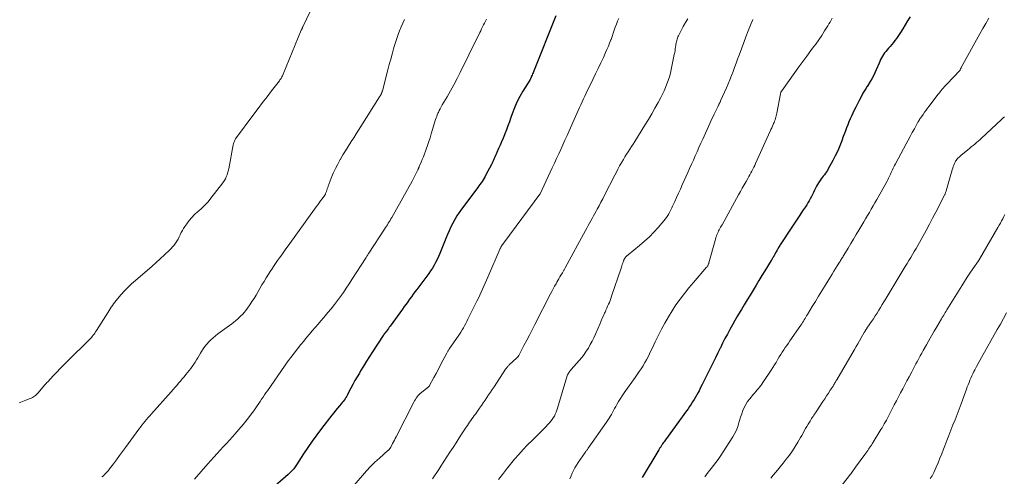
# Model space of a CAD drawing. Units: feet. Extents: x 1935000 to 1940008, y 524996 to 530001.
# Drawn here: x 1935664 to 1935931, y 526886 to 527010 of the extents above; entities that cross this region are included whole.
import ezdxf

# ---------------------------------------------------------------- set-up
doc = ezdxf.new("R2010")
doc.units = ezdxf.units.FT
doc.header["$LTSCALE"] = 100
doc.header["$MEASUREMENT"] = 0
doc.layers.add('CONTOUR INDEX', color=32, linetype='Continuous', lineweight=25)
doc.layers.add('CONTOUR INTERMEDIATE', color=40, linetype='Continuous', lineweight=15)

msp = doc.modelspace()

# ---------------------------------------------------------------- linework, layer by layer
at = {"layer": 'CONTOUR INDEX', "flags": 128}
for points, elevation in [([(1935809.5, 527010.82), (1935803.38, 526995.6), (1935803.25, 526995.29), (1935803.12, 526994.97), (1935803, 526994.66), (1935802.87, 526994.34), (1935802.67, 526993.86), (1935802.64, 526993.79), (1935802.61, 526993.72), (1935802.57, 526993.65), (1935802.53, 526993.58), (1935802.49, 526993.51), (1935802.45, 526993.44), (1935802.41, 526993.37), (1935802.37, 526993.3), (1935800.52, 526990.33), (1935799.66, 526988.84), (1935798.87, 526987.32), (1935798.19, 526985.75), (1935797.58, 526984.15), (1935797.22, 526983.1), (1935796.83, 526982), (1935796.43, 526980.9), (1935796.01, 526979.81), (1935795.59, 526978.72), (1935795.49, 526978.46), (1935795.1, 526977.51), (1935794.7, 526976.56), (1935794.29, 526975.61), (1935793.87, 526974.67), (1935793.39, 526973.61), (1935793.21, 526973.2), (1935793.03, 526972.79), (1935792.85, 526972.38), (1935792.68, 526971.96), (1935792.5, 526971.55), (1935792.32, 526971.14), (1935792.13, 526970.74), (1935791.93, 526970.34), (1935790.46, 526967.5), (1935790.21, 526967.06), (1935789.96, 526966.62), (1935789.69, 526966.19), (1935789.41, 526965.76), (1935789.12, 526965.34), (1935788.82, 526964.93), (1935788.52, 526964.52), (1935788.22, 526964.11), (1935783.85, 526958.21), (1935783.2, 526957.28), (1935782.57, 526956.34), (1935781.99, 526955.36), (1935781.44, 526954.36), (1935780.93, 526953.35), (1935780.44, 526952.32), (1935779.98, 526951.28), (1935779.54, 526950.23), (1935777.91, 526946.13), (1935777.56, 526945.31), (1935777.19, 526944.5), (1935776.78, 526943.71), (1935776.35, 526942.93), (1935775.89, 526942.17), (1935775.41, 526941.42), (1935774.9, 526940.69), (1935774.38, 526939.97), (1935771.66, 526936.38), (1935771.17, 526935.72), (1935770.67, 526935.05), (1935770.19, 526934.38), (1935769.7, 526933.7), (1935769.22, 526933.03), (1935768.74, 526932.36), (1935768.26, 526931.68), (1935767.77, 526931.01), (1935764.43, 526926.41), (1935764.18, 526926.07), (1935763.93, 526925.72), (1935763.67, 526925.38), (1935763.41, 526925.04), (1935763.01, 526924.51), (1935762.95, 526924.43), (1935762.9, 526924.35), (1935762.84, 526924.27), (1935762.78, 526924.19), (1935762.72, 526924.11), (1935762.67, 526924.03), (1935762.61, 526923.95), (1935762.56, 526923.87), (1935759.65, 526919.41), (1935758.82, 526918.12), (1935758, 526916.83), (1935757.19, 526915.52), (1935756.4, 526914.21), (1935756.05, 526913.62), (1935755.45, 526912.59), (1935754.86, 526911.56), (1935754.28, 526910.51), (1935753.73, 526909.46), (1935753.02, 526908.1), (1935752.82, 526907.72), (1935752.61, 526907.35), (1935752.39, 526906.98), (1935752.16, 526906.62), (1935751.92, 526906.26), (1935751.68, 526905.92), (1935751.41, 526905.58), (1935751.14, 526905.26), (1935750.63, 526904.68), (1935750.11, 526904.07), (1935749.59, 526903.45), (1935749.08, 526902.83), (1935748.58, 526902.19), (1935745.72, 526898.5), (1935744.46, 526896.83), (1935743.23, 526895.13), (1935742.05, 526893.39), (1935740.9, 526891.64), (1935739, 526888.65), (1935738.82, 526888.37), (1935738.63, 526888.1), (1935738.44, 526887.84), (1935738.24, 526887.57), (1935738.14, 526887.45), (1935737.98, 526887.26), (1935737.82, 526887.07), (1935737.65, 526886.89), (1935737.47, 526886.72), (1935737.29, 526886.55), (1935737.11, 526886.39), (1935736.92, 526886.22), (1935736.74, 526886.06), (1935728.28, 526878.66)], 1000), ([(1935905.72, 527010.51), (1935905.05, 527009.44), (1935904.39, 527008.37), (1935903.74, 527007.29), (1935903.14, 527006.3), (1935902.78, 527005.72), (1935902.41, 527005.16), (1935902.02, 527004.61), (1935901.62, 527004.07), (1935901.2, 527003.53), (1935900.77, 527003.01), (1935900.34, 527002.49), (1935899.89, 527001.98), (1935899.48, 527001.52), (1935899.14, 527001.11), (1935898.82, 527000.69), (1935898.52, 527000.26), (1935898.24, 526999.81), (1935897.99, 526999.35), (1935897.74, 526998.88), (1935897.51, 526998.41), (1935897.3, 526997.92), (1935896.53, 526996.14), (1935896.16, 526995.31), (1935895.76, 526994.49), (1935895.33, 526993.69), (1935894.88, 526992.9), (1935894.26, 526991.88), (1935894.1, 526991.61), (1935893.93, 526991.35), (1935893.76, 526991.08), (1935893.59, 526990.82), (1935893.42, 526990.56), (1935893.25, 526990.29), (1935893.09, 526990.02), (1935892.94, 526989.75), (1935892.31, 526988.58), (1935891.86, 526987.72), (1935891.41, 526986.85), (1935890.98, 526985.98), (1935890.56, 526985.1), (1935890.18, 526984.3), (1935889.82, 526983.52), (1935889.47, 526982.74), (1935889.13, 526981.94), (1935888.81, 526981.15), (1935888.5, 526980.34), (1935888.19, 526979.54), (1935887.89, 526978.74), (1935887.59, 526977.93), (1935887.17, 526976.77), (1935886.64, 526975.39), (1935886.06, 526974.04), (1935885.42, 526972.71), (1935884.74, 526971.4), (1935883.51, 526969.16), (1935883.26, 526968.75), (1935883.01, 526968.34), (1935882.73, 526967.95), (1935882.44, 526967.56), (1935882.15, 526967.18), (1935881.86, 526966.8), (1935881.58, 526966.41), (1935881.3, 526966.02), (1935881.2, 526965.87), (1935880.89, 526965.4), (1935880.59, 526964.91), (1935880.32, 526964.42), (1935880.06, 526963.91), (1935879.78, 526963.33), (1935879.5, 526962.75), (1935879.22, 526962.18), (1935878.92, 526961.61), (1935878.62, 526961.05), (1935878.31, 526960.49), (1935877.99, 526959.94), (1935877.65, 526959.39), (1935877.3, 526958.86), (1935876.53, 526957.7), (1935875.79, 526956.6), (1935875.05, 526955.49), (1935874.31, 526954.37), (1935873.58, 526953.26), (1935870.44, 526948.49), (1935870.3, 526948.27), (1935870.16, 526948.04), (1935870.02, 526947.81), (1935869.89, 526947.57), (1935869.76, 526947.34), (1935869.63, 526947.1), (1935869.5, 526946.87), (1935869.38, 526946.63), (1935869.02, 526945.96), (1935868.9, 526945.74), (1935868.78, 526945.52), (1935868.65, 526945.3), (1935868.52, 526945.08), (1935868.39, 526944.87), (1935868.26, 526944.65), (1935868.13, 526944.44), (1935867.99, 526944.22), (1935866.28, 526941.44), (1935865.47, 526940.12), (1935864.67, 526938.8), (1935863.87, 526937.48), (1935863.07, 526936.16), (1935862.27, 526934.83), (1935861.48, 526933.51), (1935860.68, 526932.19), (1935859.88, 526930.86), (1935859.57, 526930.35)], 980), ([(1935859.57, 526930.35), (1935858.84, 526929.15), (1935858.13, 526927.93), (1935857.44, 526926.71), (1935856.75, 526925.48), (1935856.09, 526924.24), (1935855.43, 526923), (1935854.8, 526921.74), (1935854.18, 526920.48), (1935854.14, 526920.4), (1935853.51, 526919.1), (1935852.87, 526917.8), (1935852.23, 526916.5), (1935851.59, 526915.2), (1935850.16, 526912.29), (1935849.72, 526911.41), (1935849.27, 526910.53), (1935848.82, 526909.66), (1935848.37, 526908.78), (1935848.14, 526908.36), (1935847.79, 526907.71), (1935847.42, 526907.06), (1935847.04, 526906.42), (1935846.64, 526905.78), (1935846.24, 526905.16), (1935845.82, 526904.54), (1935845.39, 526903.92), (1935844.96, 526903.32), (1935839.28, 526895.49), (1935839.08, 526895.2), (1935838.87, 526894.91), (1935838.67, 526894.61), (1935838.47, 526894.32), (1935838.28, 526894.04), (1935838.18, 526893.88), (1935838.07, 526893.72), (1935837.97, 526893.56), (1935837.86, 526893.4), (1935837.76, 526893.24), (1935837.66, 526893.08), (1935837.56, 526892.91), (1935837.46, 526892.75), (1935832.96, 526885.21)], 980)]:
    msp.add_lwpolyline(points, dxfattribs=dict(at, elevation=elevation))
at = {"layer": 'CONTOUR INTERMEDIATE', "flags": 128}
for points, elevation in [([(1935742.64, 527011.95), (1935740.69, 527007.78), (1935740.63, 527007.67), (1935740.58, 527007.56), (1935740.53, 527007.45), (1935740.48, 527007.33), (1935740.43, 527007.22), (1935740.38, 527007.11), (1935740.33, 527006.99), (1935740.28, 527006.88), (1935735.34, 526994.89), (1935735.23, 526994.66), (1935735.13, 526994.43), (1935735.01, 526994.2), (1935734.89, 526993.98), (1935734.76, 526993.76), (1935734.62, 526993.55), (1935734.47, 526993.34), (1935734.32, 526993.14), (1935732.19, 526990.38), (1935730.98, 526988.8), (1935729.77, 526987.21), (1935728.57, 526985.61), (1935727.38, 526984.01), (1935722.43, 526977.31), (1935722.31, 526977.13), (1935722.19, 526976.94), (1935722.1, 526976.74), (1935722.01, 526976.53), (1935721.94, 526976.32), (1935721.87, 526976.1), (1935721.82, 526975.89), (1935721.77, 526975.67), (1935720.54, 526969.19), (1935720.5, 526968.98), (1935720.45, 526968.77), (1935720.4, 526968.56), (1935720.34, 526968.35), (1935720.1, 526967.58), (1935719.89, 526967), (1935719.64, 526966.44), (1935719.33, 526965.91), (1935718.98, 526965.4), (1935715.72, 526961.19), (1935714.93, 526960.23), (1935714.1, 526959.32), (1935713.22, 526958.46), (1935712.29, 526957.64), (1935712.07, 526957.47), (1935711.25, 526956.73), (1935710.48, 526955.96), (1935709.78, 526955.12), (1935709.12, 526954.24), (1935708.61, 526953.49), (1935708.26, 526952.94), (1935707.94, 526952.39), (1935707.64, 526951.81), (1935707.37, 526951.22), (1935707.09, 526950.63), (1935706.79, 526950.06), (1935706.46, 526949.5), (1935706.1, 526948.96), (1935705.71, 526948.44), (1935705.3, 526947.94), (1935704.87, 526947.47), (1935704.41, 526947.01), (1935703.09, 526945.77), (1935701.96, 526944.72), (1935700.81, 526943.67), (1935699.65, 526942.64), (1935698.48, 526941.62), (1935695.17, 526938.78), (1935694.16, 526937.88), (1935693.18, 526936.95), (1935692.25, 526935.98), (1935691.34, 526934.98), (1935690.29, 526933.77), (1935689.94, 526933.35), (1935689.59, 526932.92), (1935689.27, 526932.47), (1935688.95, 526932.02), (1935688.64, 526931.56), (1935688.34, 526931.1), (1935688.04, 526930.64), (1935687.74, 526930.17), (1935684.59, 526925.15), (1935684.38, 526924.83), (1935684.16, 526924.51), (1935683.94, 526924.2), (1935683.7, 526923.89), (1935683.46, 526923.59), (1935683.21, 526923.29), (1935682.95, 526923.01), (1935682.68, 526922.73), (1935676.73, 526916.83), (1935675.74, 526915.84), (1935674.76, 526914.85), (1935673.79, 526913.84), (1935672.83, 526912.83), (1935671.36, 526911.27), (1935671.14, 526911.03), (1935670.92, 526910.78), (1935670.7, 526910.53), (1935670.48, 526910.28), (1935668.79, 526908.28), (1935668.55, 526908.02), (1935668.31, 526907.78), (1935668.05, 526907.55), (1935667.77, 526907.34), (1935667.48, 526907.15), (1935667.18, 526906.98), (1935666.87, 526906.83), (1935666.55, 526906.69), (1935665.38, 526906.25), (1935664.47, 526905.89), (1935663.58, 526905.49)], 1012), ([(1935768.33, 527009.81), (1935767.84, 527008.81), (1935767.39, 527007.78), (1935766.97, 527006.74), (1935766.58, 527005.68), (1935766.21, 527004.62), (1935765.87, 527003.55), (1935765.55, 527002.48), (1935765.37, 527001.81), (1935764.97, 527000.4), (1935764.58, 526998.98), (1935764.2, 526997.56), (1935763.82, 526996.14), (1935762.32, 526990.43), (1935762.28, 526990.28), (1935762.24, 526990.13), (1935762.19, 526989.99), (1935762.13, 526989.84), (1935762.08, 526989.7), (1935762.01, 526989.56), (1935761.94, 526989.43), (1935761.87, 526989.29), (1935761.78, 526989.14), (1935761.7, 526989), (1935761.61, 526988.87), (1935761.53, 526988.73), (1935756.47, 526980.72), (1935755.82, 526979.69), (1935755.17, 526978.66), (1935754.51, 526977.63), (1935753.85, 526976.6), (1935753.72, 526976.39), (1935753, 526975.25), (1935752.29, 526974.11), (1935751.59, 526972.96), (1935750.9, 526971.8), (1935750.84, 526971.71), (1935750.16, 526970.48), (1935749.53, 526969.24), (1935748.96, 526967.96), (1935748.43, 526966.66), (1935747.58, 526964.43), (1935747.45, 526964.08), (1935747.32, 526963.73), (1935747.2, 526963.38), (1935747.08, 526963.02), (1935746.88, 526962.43), (1935746.85, 526962.38), (1935746.83, 526962.32), (1935746.81, 526962.27), (1935746.78, 526962.22), (1935746.75, 526962.16), (1935746.72, 526962.11), (1935746.69, 526962.06), (1935746.65, 526962.01), (1935745.93, 526961), (1935745.53, 526960.45), (1935745.14, 526959.9), (1935744.74, 526959.34), (1935744.34, 526958.79), (1935736.69, 526948.2), (1935736.11, 526947.4), (1935735.53, 526946.6), (1935734.95, 526945.8), (1935734.37, 526945), (1935733.79, 526944.2), (1935733.23, 526943.39), (1935732.68, 526942.57), (1935732.13, 526941.74), (1935731.96, 526941.48), (1935731.35, 526940.51), (1935730.75, 526939.54), (1935730.15, 526938.56), (1935729.57, 526937.57), (1935727.99, 526934.84), (1935727.44, 526933.93), (1935726.87, 526933.04), (1935726.27, 526932.16), (1935725.65, 526931.3), (1935725.17, 526930.65), (1935724.76, 526930.13), (1935724.34, 526929.64), (1935723.88, 526929.16), (1935723.41, 526928.71), (1935722.92, 526928.27), (1935722.41, 526927.84), (1935721.9, 526927.43), (1935721.38, 526927.03), (1935717.61, 526924.25), (1935716.96, 526923.74), (1935716.33, 526923.22), (1935715.72, 526922.67), (1935715.13, 526922.1), (1935714.58, 526921.49), (1935714.06, 526920.86), (1935713.6, 526920.2), (1935713.16, 526919.5), (1935712.87, 526918.99), (1935712.51, 526918.38), (1935712.15, 526917.77), (1935711.79, 526917.17), (1935711.42, 526916.57), (1935711.03, 526915.99), (1935710.64, 526915.41), (1935710.21, 526914.85), (1935709.78, 526914.29), (1935708.89, 526913.22), (1935708.41, 526912.62), (1935707.92, 526912.03), (1935707.42, 526911.44), (1935706.93, 526910.86), (1935706.43, 526910.27), (1935705.93, 526909.69), (1935705.42, 526909.11), (1935704.92, 526908.53), (1935699.56, 526902.51), (1935699.11, 526902.01), (1935698.67, 526901.5), (1935698.23, 526900.99), (1935697.79, 526900.48), (1935697.36, 526899.96), (1935696.94, 526899.43), (1935696.53, 526898.9), (1935696.12, 526898.36), (1935692.49, 526893.38), (1935691.67, 526892.27), (1935690.85, 526891.16), (1935690.02, 526890.05), (1935689.2, 526888.94), (1935688.14, 526887.53), (1935687.83, 526887.14), (1935687.51, 526886.76), (1935687.17, 526886.39), (1935686.83, 526886.02), (1935686.47, 526885.68), (1935686.09, 526885.35)], 1008), ([(1935790.59, 527009.85), (1935790.34, 527009.33), (1935790.08, 527008.81), (1935789.81, 527008.3), (1935789.55, 527007.78), (1935789.28, 527007.27), (1935789.03, 527006.75), (1935788.77, 527006.23), (1935788.12, 527004.89), (1935787.53, 527003.7), (1935786.95, 527002.52), (1935786.37, 527001.33), (1935785.78, 527000.14), (1935783.45, 526995.39), (1935782.6, 526993.72), (1935781.73, 526992.06), (1935780.82, 526990.41), (1935779.9, 526988.78), (1935778.59, 526986.54), (1935778.31, 526986.04), (1935778.03, 526985.53), (1935777.77, 526985.01), (1935777.52, 526984.49), (1935777.42, 526984.27), (1935777.24, 526983.85), (1935777.07, 526983.43), (1935776.91, 526983), (1935776.77, 526982.57), (1935775.58, 526978.65), (1935775.26, 526977.61), (1935774.92, 526976.58), (1935774.58, 526975.54), (1935774.22, 526974.51), (1935774.02, 526973.95), (1935773.75, 526973.21), (1935773.46, 526972.47), (1935773.17, 526971.74), (1935772.86, 526971.01), (1935772.33, 526969.76), (1935772.28, 526969.66), (1935772.24, 526969.55), (1935772.19, 526969.45), (1935772.15, 526969.35), (1935772.1, 526969.24), (1935772.06, 526969.14), (1935772.01, 526969.03), (1935771.96, 526968.93), (1935771.53, 526968), (1935771.26, 526967.43), (1935770.98, 526966.87), (1935770.69, 526966.32), (1935770.39, 526965.77), (1935764.87, 526955.96), (1935764.64, 526955.56), (1935764.41, 526955.15), (1935764.17, 526954.75), (1935763.92, 526954.35), (1935763.68, 526953.96), (1935763.43, 526953.57), (1935763.17, 526953.17), (1935762.92, 526952.78), (1935758.62, 526946.25), (1935758.53, 526946.1), (1935758.43, 526945.96), (1935758.34, 526945.81), (1935758.24, 526945.66), (1935758.15, 526945.52), (1935758.06, 526945.37), (1935757.97, 526945.22), (1935757.87, 526945.08), (1935754.04, 526939.04), (1935753.28, 526937.87), (1935752.51, 526936.72), (1935751.72, 526935.57), (1935750.92, 526934.44), (1935750.1, 526933.32), (1935749.26, 526932.22), (1935748.39, 526931.13), (1935747.5, 526930.06), (1935746.39, 526928.74), (1935745.61, 526927.82), (1935744.83, 526926.91), (1935744.04, 526926), (1935743.25, 526925.09), (1935742.47, 526924.17), (1935741.7, 526923.25), (1935740.94, 526922.32), (1935740.18, 526921.38), (1935737.42, 526917.87), (1935737.38, 526917.82), (1935737.34, 526917.77), (1935737.3, 526917.72), (1935737.27, 526917.67), (1935737.23, 526917.62), (1935737.19, 526917.57), (1935737.15, 526917.52), (1935737.12, 526917.47), (1935737.04, 526917.36), (1935736.96, 526917.26), (1935736.88, 526917.15), (1935736.81, 526917.05), (1935736.73, 526916.94), (1935731.06, 526908.82), (1935730.66, 526908.25), (1935730.26, 526907.66), (1935729.88, 526907.08), (1935729.49, 526906.49), (1935729.11, 526905.9), (1935728.72, 526905.32), (1935728.32, 526904.74), (1935727.92, 526904.16), (1935727.36, 526903.36), (1935726.66, 526902.4), (1935725.95, 526901.46), (1935725.2, 526900.53), (1935724.44, 526899.62), (1935721.54, 526896.28), (1935720.72, 526895.35), (1935719.9, 526894.42), (1935719.06, 526893.51), (1935718.22, 526892.6), (1935717.37, 526891.69), (1935716.54, 526890.77), (1935715.71, 526889.84), (1935714.9, 526888.91), (1935711.26, 526884.71)], 1004), ([(1935826.58, 527010.11), (1935826.23, 527009.31), (1935825.92, 527008.5), (1935825.62, 527007.68), (1935825.33, 527006.86), (1935825.04, 527006.04), (1935824.75, 527005.21), (1935824.46, 527004.39), (1935824.41, 527004.26), (1935824.08, 527003.38), (1935823.73, 527002.5), (1935823.36, 527001.64), (1935822.98, 527000.78), (1935822.38, 526999.48), (1935821.68, 526997.97), (1935820.98, 526996.47), (1935820.26, 526994.98), (1935819.54, 526993.48), (1935817.73, 526989.75), (1935817.36, 526988.96), (1935816.98, 526988.18), (1935816.62, 526987.39), (1935816.25, 526986.6), (1935815.89, 526985.81), (1935815.53, 526985.01), (1935815.18, 526984.22), (1935814.82, 526983.43), (1935813.07, 526979.47), (1935812.51, 526978.21), (1935811.94, 526976.96), (1935811.38, 526975.71), (1935810.8, 526974.46), (1935810.23, 526973.21), (1935809.66, 526971.96), (1935809.08, 526970.71), (1935808.5, 526969.46), (1935805.2, 526962.36), (1935805.14, 526962.25), (1935795.31, 526949.05), (1935795.2, 526948.9), (1935795.1, 526948.76), (1935794.99, 526948.61), (1935794.89, 526948.46), (1935794.83, 526948.37), (1935794.76, 526948.27), (1935794.69, 526948.16), (1935794.63, 526948.05), (1935794.56, 526947.94), (1935794.5, 526947.82), (1935794.45, 526947.71), (1935794.39, 526947.59), (1935794.34, 526947.47), (1935791.01, 526939.7), (1935790.65, 526938.87), (1935790.29, 526938.04), (1935789.92, 526937.22), (1935789.55, 526936.4), (1935789.17, 526935.58), (1935788.79, 526934.77), (1935788.4, 526933.96), (1935788, 526933.15), (1935785.57, 526928.24), (1935785.27, 526927.65), (1935784.96, 526927.06), (1935784.64, 526926.48), (1935784.32, 526925.9), (1935783.98, 526925.33), (1935783.63, 526924.76), (1935783.27, 526924.21), (1935782.9, 526923.66), (1935780.57, 526920.28), (1935780.47, 526920.13), (1935780.37, 526919.99), (1935780.28, 526919.84), (1935780.18, 526919.69), (1935780.09, 526919.53), (1935780, 526919.38), (1935779.92, 526919.23), (1935779.83, 526919.07), (1935778.74, 526917), (1935778.14, 526915.85), (1935777.53, 526914.69), (1935776.92, 526913.54), (1935776.3, 526912.39), (1935775.16, 526910.23), (1935775.12, 526910.16), (1935775.07, 526910.09), (1935775.02, 526910.02), (1935774.97, 526909.95), (1935774.92, 526909.89), (1935774.86, 526909.83), (1935774.8, 526909.78), (1935774.73, 526909.72), (1935774.71, 526909.71), (1935774.63, 526909.65), (1935774.56, 526909.6), (1935774.48, 526909.54), (1935774.41, 526909.48), (1935772.95, 526908.36), (1935772.62, 526908.09), (1935772.31, 526907.8), (1935772.03, 526907.49), (1935771.76, 526907.16), (1935771.51, 526906.82), (1935771.27, 526906.46), (1935771.06, 526906.1), (1935770.85, 526905.72), (1935766.05, 526896.31), (1935765.81, 526895.83), (1935765.57, 526895.36), (1935765.32, 526894.89), (1935765.08, 526894.42), (1935764.61, 526893.5), (1935764.6, 526893.49), (1935764.6, 526893.47), (1935764.59, 526893.46), (1935764.58, 526893.44), (1935764.54, 526893.38), (1935764.53, 526893.36), (1935764.52, 526893.34), (1935764.51, 526893.33), (1935764.5, 526893.31), (1935764.28, 526892.99), (1935764.23, 526892.92), (1935764.18, 526892.86), (1935764.13, 526892.8), (1935764.07, 526892.74), (1935764.01, 526892.68), (1935763.95, 526892.63), (1935763.89, 526892.57), (1935763.83, 526892.51), (1935761.5, 526890.44), (1935760.29, 526889.33), (1935759.12, 526888.18), (1935758, 526886.99), (1935756.91, 526885.76), (1935752.84, 526880.99)], 996), ([(1935845.33, 527009.97), (1935844.68, 527008.96), (1935844.09, 527007.91), (1935842.78, 527005.36), (1935842.64, 527005.04), (1935842.51, 527004.73), (1935842.4, 527004.4), (1935842.31, 527004.07), (1935842.24, 527003.74), (1935842.17, 527003.4), (1935842.11, 527003.06), (1935842.06, 527002.72), (1935842.01, 527002.36), (1935841.93, 527001.84), (1935841.85, 527001.32), (1935841.76, 527000.8), (1935841.66, 527000.29), (1935840.81, 526996.15), (1935840.58, 526995.16), (1935840.32, 526994.18), (1935840.01, 526993.22), (1935839.66, 526992.26), (1935839.28, 526991.33), (1935838.87, 526990.4), (1935838.43, 526989.48), (1935837.97, 526988.58), (1935837.25, 526987.22), (1935836.4, 526985.65), (1935835.52, 526984.09), (1935834.61, 526982.56), (1935833.68, 526981.04), (1935830.89, 526976.62), (1935830.45, 526975.92), (1935830.01, 526975.22), (1935829.56, 526974.53), (1935829.11, 526973.83), (1935828.66, 526973.14), (1935828.23, 526972.44), (1935827.81, 526971.73), (1935827.39, 526971.01), (1935827.27, 526970.79), (1935826.8, 526969.95), (1935826.35, 526969.12), (1935825.9, 526968.27), (1935825.46, 526967.43), (1935822.69, 526961.97), (1935822.2, 526961.03), (1935821.71, 526960.09), (1935821.22, 526959.15), (1935820.72, 526958.21), (1935820.43, 526957.67), (1935820.07, 526957.01), (1935819.7, 526956.35), (1935819.33, 526955.69), (1935818.96, 526955.04), (1935818.58, 526954.38), (1935818.21, 526953.72), (1935817.84, 526953.06), (1935817.48, 526952.4), (1935811.98, 526942.26), (1935811.88, 526942.08), (1935811.79, 526941.91), (1935811.7, 526941.74), (1935811.61, 526941.56), (1935811.51, 526941.39), (1935811.42, 526941.22), (1935811.32, 526941.05), (1935811.23, 526940.88), (1935810.86, 526940.25), (1935810.58, 526939.76), (1935810.3, 526939.27), (1935810.02, 526938.79), (1935809.74, 526938.3), (1935809.52, 526937.91), (1935809.13, 526937.22), (1935808.76, 526936.53), (1935808.39, 526935.84), (1935808.03, 526935.14), (1935803.78, 526926.82), (1935803.04, 526925.38), (1935802.3, 526923.95), (1935801.55, 526922.52), (1935800.79, 526921.09), (1935799.38, 526918.43), (1935799.33, 526918.34), (1935799.27, 526918.24), (1935799.21, 526918.15), (1935799.14, 526918.07), (1935799.07, 526917.98), (1935799, 526917.9), (1935798.92, 526917.82), (1935798.84, 526917.74), (1935796.81, 526915.82), (1935796.67, 526915.69), (1935796.53, 526915.55), (1935796.39, 526915.4), (1935796.26, 526915.26), (1935796.14, 526915.11), (1935796.02, 526914.95), (1935795.9, 526914.79), (1935795.79, 526914.63), (1935792.65, 526909.91), (1935792.17, 526909.17), (1935791.68, 526908.44), (1935791.2, 526907.71), (1935790.72, 526906.98), (1935790.23, 526906.25), (1935789.74, 526905.52), (1935789.24, 526904.8), (1935788.73, 526904.08), (1935787.59, 526902.47), (1935787.28, 526902.03), (1935786.96, 526901.58), (1935786.65, 526901.14), (1935786.34, 526900.69), (1935786.03, 526900.25), (1935785.72, 526899.8), (1935785.42, 526899.35), (1935785.12, 526898.9), (1935784.03, 526897.24), (1935783.19, 526895.95), (1935782.35, 526894.66), (1935781.51, 526893.37), (1935780.68, 526892.08), (1935778.23, 526888.28), (1935777.66, 526887.41), (1935777.09, 526886.54), (1935776.52, 526885.67), (1935775.94, 526884.81)], 992), ([(1935862.97, 527009.8), (1935862.34, 527008.24), (1935861.73, 527006.68), (1935861.13, 527005.11), (1935860.54, 527003.54), (1935859.27, 527000.12), (1935858.86, 526999), (1935858.45, 526997.88), (1935858.04, 526996.76), (1935857.63, 526995.63), (1935857.2, 526994.52), (1935856.77, 526993.41), (1935856.31, 526992.3), (1935855.83, 526991.21), (1935854.24, 526987.64), (1935854.17, 526987.49), (1935854.1, 526987.35), (1935854.03, 526987.2), (1935853.96, 526987.05), (1935853.89, 526986.9), (1935853.82, 526986.76), (1935853.74, 526986.61), (1935853.67, 526986.46), (1935853.46, 526986.04), (1935853.29, 526985.68), (1935853.11, 526985.32), (1935852.94, 526984.96), (1935852.77, 526984.6), (1935852.5, 526984.05), (1935852.2, 526983.41), (1935851.9, 526982.77), (1935851.61, 526982.12), (1935851.31, 526981.48), (1935849.39, 526977.24), (1935848.88, 526976.11), (1935848.36, 526974.97), (1935847.86, 526973.83), (1935847.35, 526972.69), (1935846.85, 526971.55), (1935846.34, 526970.41), (1935845.83, 526969.27), (1935845.32, 526968.13), (1935843.82, 526964.81), (1935843.3, 526963.68), (1935842.79, 526962.54), (1935842.27, 526961.4), (1935841.76, 526960.26), (1935841.21, 526959.05), (1935840.96, 526958.52), (1935840.71, 526957.99), (1935840.44, 526957.47), (1935840.17, 526956.95), (1935839.87, 526956.45), (1935839.56, 526955.96), (1935839.21, 526955.49), (1935838.84, 526955.03), (1935837.29, 526953.23), (1935836.1, 526951.92), (1935834.87, 526950.66), (1935833.57, 526949.46), (1935832.22, 526948.32), (1935829.13, 526945.82), (1935828.99, 526945.71), (1935828.86, 526945.6), (1935828.74, 526945.48), (1935828.61, 526945.36), (1935828.56, 526945.3), (1935828.46, 526945.2), (1935828.38, 526945.1), (1935828.3, 526944.99), (1935828.22, 526944.88), (1935828.15, 526944.76), (1935828.08, 526944.65), (1935828.02, 526944.52), (1935827.97, 526944.4), (1935827.92, 526944.27), (1935827.87, 526944.14), (1935827.82, 526944.02), (1935827.77, 526943.89), (1935827.63, 526943.47), (1935827.52, 526943.13), (1935827.41, 526942.79), (1935827.29, 526942.45), (1935827.18, 526942.11), (1935824.63, 526934.49), (1935824.44, 526933.94), (1935824.23, 526933.39), (1935824.01, 526932.85), (1935823.78, 526932.32), (1935823.54, 526931.79), (1935823.3, 526931.26), (1935823.06, 526930.73), (1935822.82, 526930.2), (1935822.68, 526929.89), (1935822.37, 526929.2), (1935822.06, 526928.51), (1935821.76, 526927.82), (1935821.47, 526927.12), (1935820.22, 526924.18), (1935819.79, 526923.21), (1935819.33, 526922.27), (1935818.83, 526921.34), (1935818.3, 526920.43), (1935817.73, 526919.54), (1935817.13, 526918.68), (1935816.48, 526917.84), (1935815.8, 526917.04), (1935813.64, 526914.58), (1935813.45, 526914.35), (1935813.26, 526914.12), (1935813.09, 526913.88), (1935812.93, 526913.63), (1935812.78, 526913.37), (1935812.65, 526913.1), (1935812.54, 526912.83), (1935812.44, 526912.55), (1935809.89, 526904.02), (1935809.72, 526903.49), (1935809.52, 526902.96), (1935809.3, 526902.44), (1935809.05, 526901.93), (1935808.77, 526901.44), (1935808.47, 526900.97), (1935808.13, 526900.53), (1935807.76, 526900.1), (1935807.32, 526899.64), (1935806.71, 526899), (1935806.1, 526898.36), (1935805.47, 526897.74), (1935804.84, 526897.12), (1935803, 526895.31), (1935801.76, 526894.07), (1935800.55, 526892.8), (1935799.38, 526891.5), (1935798.24, 526890.17), (1935797.12, 526888.81), (1935796.03, 526887.44), (1935794.95, 526886.06), (1935793.89, 526884.66)], 988), ([(1935884.53, 527010.19), (1935884.27, 527009.65), (1935884, 527009.11), (1935883.7, 527008.59), (1935883.39, 527008.08), (1935882.49, 527006.67), (1935881.71, 527005.47), (1935880.91, 527004.28), (1935880.09, 527003.11), (1935879.24, 527001.96), (1935878.77, 527001.32), (1935877.68, 526999.85), (1935876.6, 526998.38), (1935875.52, 526996.9), (1935874.45, 526995.42), (1935870.84, 526990.42), (1935870.78, 526990.32), (1935870.72, 526990.23), (1935870.67, 526990.12), (1935870.63, 526990.02), (1935870.6, 526989.91), (1935870.57, 526989.8), (1935870.54, 526989.69), (1935870.52, 526989.58), (1935869.53, 526984.35), (1935869.46, 526983.98), (1935869.37, 526983.61), (1935869.27, 526983.24), (1935869.16, 526982.88), (1935869.04, 526982.52), (1935868.9, 526982.16), (1935868.76, 526981.81), (1935868.61, 526981.46), (1935868.52, 526981.26), (1935868.32, 526980.81), (1935868.12, 526980.36), (1935867.92, 526979.91), (1935867.72, 526979.46), (1935863.76, 526970.64), (1935863.52, 526970.12), (1935863.27, 526969.6), (1935863.01, 526969.08), (1935862.75, 526968.57), (1935862.48, 526968.06), (1935862.2, 526967.55), (1935861.92, 526967.04), (1935861.64, 526966.54), (1935861.17, 526965.73), (1935860.65, 526964.81), (1935860.14, 526963.9), (1935859.63, 526962.99), (1935859.12, 526962.07), (1935854.62, 526953.94), (1935854.43, 526953.61), (1935854.25, 526953.28), (1935854.07, 526952.95), (1935853.88, 526952.62), (1935853.71, 526952.28), (1935853.54, 526951.95), (1935853.39, 526951.6), (1935853.24, 526951.25), (1935853.23, 526951.21), (1935853.08, 526950.83), (1935852.95, 526950.45), (1935852.83, 526950.07), (1935852.72, 526949.69), (1935851.06, 526943.61), (1935851.01, 526943.45), (1935850.96, 526943.29), (1935850.89, 526943.13), (1935850.82, 526942.97), (1935850.74, 526942.82), (1935850.65, 526942.68), (1935850.55, 526942.54), (1935850.44, 526942.41), (1935846.84, 526938.28), (1935845.6, 526936.8), (1935844.39, 526935.3), (1935843.23, 526933.75), (1935842.11, 526932.17), (1935841.05, 526930.55), (1935840.04, 526928.91), (1935839.09, 526927.22), (1935838.19, 526925.51), (1935836.48, 526922.08), (1935836.08, 526921.27), (1935835.69, 526920.47), (1935835.3, 526919.66), (1935834.92, 526918.85), (1935834.52, 526918.04), (1935834.11, 526917.24), (1935833.67, 526916.46), (1935833.21, 526915.69), (1935833.16, 526915.6), (1935832.65, 526914.8), (1935832.13, 526914.01), (1935831.6, 526913.22), (1935831.06, 526912.44), (1935828.03, 526908.22), (1935827.51, 526907.45), (1935827, 526906.68), (1935826.51, 526905.88), (1935826.05, 526905.08), (1935825.74, 526904.52), (1935825.44, 526903.99), (1935825.14, 526903.45), (1935824.85, 526902.91), (1935824.55, 526902.37), (1935824.24, 526901.84), (1935823.92, 526901.31), (1935823.59, 526900.79), (1935823.24, 526900.28), (1935818.26, 526893.15), (1935818.16, 526893.01), (1935818.06, 526892.86), (1935817.95, 526892.72), (1935817.85, 526892.58), (1935817.74, 526892.44), (1935817.64, 526892.3), (1935817.53, 526892.15), (1935817.43, 526892.01), (1935815.5, 526889.27), (1935815.04, 526888.58), (1935814.62, 526887.87), (1935814.24, 526887.14), (1935813.89, 526886.39), (1935813.58, 526885.62), (1935813.28, 526884.85)], 984), ([(1935927.11, 527010.14), (1935926.31, 527008.72), (1935925.52, 527007.3), (1935924.73, 527005.88), (1935919.66, 526996.74), (1935919.61, 526996.64), (1935919.56, 526996.54), (1935919.51, 526996.44), (1935919.46, 526996.34), (1935919.38, 526996.16), (1935919.32, 526996.05), (1935915.74, 526992.24), (1935915.42, 526991.9), (1935915.11, 526991.56), (1935914.8, 526991.21), (1935914.49, 526990.86), (1935914.18, 526990.51), (1935913.89, 526990.15), (1935913.6, 526989.78), (1935913.31, 526989.41), (1935910.89, 526986.19), (1935910.48, 526985.64), (1935910.07, 526985.09), (1935909.67, 526984.54), (1935909.27, 526983.98), (1935908.54, 526982.98), (1935908.51, 526982.93), (1935908.47, 526982.87), (1935908.43, 526982.82), (1935908.4, 526982.77), (1935908.36, 526982.71), (1935908.33, 526982.66), (1935908.3, 526982.6), (1935908.27, 526982.54), (1935908.18, 526982.38), (1935908.1, 526982.24), (1935908.02, 526982.1), (1935907.95, 526981.96), (1935907.87, 526981.82), (1935906.9, 526980.05), (1935906.34, 526979.03), (1935905.78, 526978), (1935905.23, 526976.97), (1935904.67, 526975.95), (1935901.74, 526970.51), (1935901.53, 526970.12), (1935901.33, 526969.73), (1935901.14, 526969.33), (1935900.95, 526968.93), (1935900.94, 526968.91), (1935900.77, 526968.52), (1935900.59, 526968.13), (1935900.42, 526967.74), (1935900.24, 526967.36), (1935900.06, 526966.97), (1935899.87, 526966.59), (1935899.68, 526966.21), (1935899.47, 526965.83), (1935896.69, 526960.84), (1935896.2, 526959.96), (1935895.7, 526959.08), (1935895.19, 526958.2), (1935894.68, 526957.33), (1935894.16, 526956.46), (1935893.65, 526955.59), (1935893.13, 526954.73), (1935892.62, 526953.86), (1935891.82, 526952.52), (1935891.1, 526951.29), (1935890.37, 526950.07), (1935889.63, 526948.84), (1935888.9, 526947.62), (1935887.72, 526945.65), (1935887.57, 526945.42), (1935887.43, 526945.18), (1935887.28, 526944.94), (1935887.14, 526944.7), (1935886.99, 526944.47), (1935886.84, 526944.23), (1935886.7, 526943.99), (1935886.55, 526943.76), (1935885.93, 526942.76), (1935885.48, 526942.02), (1935885.02, 526941.29), (1935884.57, 526940.55), (1935884.12, 526939.82), (1935882.65, 526937.43), (1935881.77, 526935.99), (1935880.89, 526934.56), (1935880.02, 526933.12), (1935879.15, 526931.68), (1935877.85, 526929.53), (1935877.63, 526929.17), (1935877.41, 526928.81), (1935877.19, 526928.44), (1935876.97, 526928.08), (1935876.74, 526927.71), (1935876.51, 526927.36), (1935876.28, 526927), (1935876.04, 526926.65), (1935873.09, 526922.37), (1935872.67, 526921.76), (1935872.25, 526921.14), (1935871.83, 526920.53), (1935871.41, 526919.92), (1935871, 526919.3), (1935870.6, 526918.68), (1935870.2, 526918.05), (1935869.82, 526917.41), (1935869.73, 526917.25), (1935869.3, 526916.53), (1935868.86, 526915.81), (1935868.41, 526915.1), (1935867.96, 526914.4), (1935865.75, 526911.02), (1935865.46, 526910.6), (1935865.16, 526910.19), (1935864.84, 526909.79), (1935864.5, 526909.41), (1935864.16, 526909.03), (1935863.83, 526908.64), (1935863.5, 526908.26), (1935863.17, 526907.87), (1935862.14, 526906.64), (1935861.57, 526905.89), (1935861.07, 526905.1), (1935860.65, 526904.27), (1935860.28, 526903.4), (1935859.97, 526902.51), (1935859.67, 526901.62), (1935859.39, 526900.71), (1935859.12, 526899.8), (1935859.11, 526899.75), (1935858.8, 526898.83), (1935858.44, 526897.93), (1935858.01, 526897.07), (1935857.52, 526896.24), (1935854.12, 526890.96), (1935853.54, 526890.1), (1935852.94, 526889.26), (1935852.31, 526888.44), (1935851.66, 526887.64), (1935851.32, 526887.23), (1935850.84, 526886.63), (1935850.37, 526886.02), (1935849.92, 526885.4)], 976), ([(1935931.36, 526983.31), (1935931.08, 526983.03), (1935930.8, 526982.75), (1935930.51, 526982.48), (1935925.12, 526977.49), (1935924.67, 526977.09), (1935924.22, 526976.68), (1935923.77, 526976.29), (1935923.31, 526975.9), (1935922.85, 526975.51), (1935922.38, 526975.12), (1935921.92, 526974.74), (1935921.45, 526974.36), (1935919.5, 526972.76), (1935919.26, 526972.57), (1935919.04, 526972.37), (1935918.82, 526972.16), (1935918.61, 526971.94), (1935918.41, 526971.71), (1935918.24, 526971.47), (1935918.08, 526971.22), (1935917.95, 526970.95), (1935917.81, 526970.65), (1935917.63, 526970.21), (1935917.47, 526969.78), (1935917.32, 526969.33), (1935917.18, 526968.89), (1935915.55, 526963.21), (1935915.51, 526963.06), (1935915.46, 526962.91), (1935915.41, 526962.76), (1935915.36, 526962.61), (1935915.3, 526962.47), (1935915.24, 526962.32), (1935915.18, 526962.18), (1935915.11, 526962.04), (1935912.74, 526957.42), (1935911.87, 526955.75), (1935910.99, 526954.09), (1935910.1, 526952.44), (1935909.19, 526950.79), (1935908.3, 526949.17), (1935907.83, 526948.34), (1935907.36, 526947.51), (1935906.88, 526946.68), (1935906.4, 526945.86), (1935905.92, 526945.04), (1935905.43, 526944.22), (1935904.94, 526943.4), (1935904.44, 526942.59), (1935901.41, 526937.6), (1935900.87, 526936.71), (1935900.33, 526935.81), (1935899.79, 526934.92), (1935899.26, 526934.02), (1935899.11, 526933.78), (1935898.65, 526933.01), (1935898.18, 526932.23), (1935897.71, 526931.46), (1935897.24, 526930.68), (1935896.76, 526929.91), (1935896.27, 526929.15), (1935895.77, 526928.39), (1935895.27, 526927.64), (1935894.03, 526925.83), (1935893.99, 526925.78), (1935893.95, 526925.72), (1935893.91, 526925.66), (1935893.87, 526925.6), (1935893.83, 526925.54), (1935893.8, 526925.48), (1935893.76, 526925.42), (1935893.72, 526925.36), (1935893.57, 526925.11), (1935893.53, 526925.05), (1935893.5, 526924.99), (1935893.46, 526924.93), (1935893.42, 526924.87), (1935893.39, 526924.81), (1935893.35, 526924.74), (1935893.32, 526924.68), (1935893.28, 526924.62), (1935892.43, 526923.17), (1935891.98, 526922.39), (1935891.52, 526921.6), (1935891.06, 526920.81), (1935890.6, 526920.03), (1935885.81, 526911.77), (1935885.68, 526911.56), (1935885.56, 526911.34), (1935885.43, 526911.13), (1935885.31, 526910.92), (1935885.18, 526910.71), (1935885.05, 526910.5), (1935884.92, 526910.3), (1935884.79, 526910.09), (1935884.06, 526908.96), (1935883.55, 526908.18), (1935883.05, 526907.41), (1935882.55, 526906.64), (1935882.04, 526905.87), (1935880.22, 526903.1), (1935880.01, 526902.79), (1935879.8, 526902.47), (1935879.59, 526902.16), (1935879.38, 526901.84), (1935879.17, 526901.53), (1935878.96, 526901.21), (1935878.76, 526900.89), (1935878.56, 526900.57), (1935878.02, 526899.7), (1935877.67, 526899.1), (1935877.32, 526898.5), (1935876.98, 526897.89), (1935876.65, 526897.28), (1935876.32, 526896.66), (1935875.98, 526896.06), (1935875.62, 526895.46), (1935875.26, 526894.86), (1935874.51, 526893.66), (1935873.74, 526892.48), (1935872.94, 526891.32), (1935872.1, 526890.19), (1935871.23, 526889.09), (1935869.24, 526886.67), (1935868.56, 526885.84), (1935867.87, 526885.02)], 972), ([(1935931.53, 526956.75), (1935931.22, 526956.17), (1935930.91, 526955.57), (1935930.6, 526954.98), (1935930.29, 526954.39), (1935929.96, 526953.81), (1935929.63, 526953.23), (1935924.6, 526944.57), (1935924.57, 526944.51), (1935924.54, 526944.46), (1935924.5, 526944.4), (1935924.46, 526944.35), (1935924.42, 526944.29), (1935924.38, 526944.24), (1935924.35, 526944.18), (1935924.31, 526944.13), (1935922.8, 526941.97), (1935922.02, 526940.83), (1935921.25, 526939.68), (1935920.5, 526938.52), (1935919.77, 526937.35), (1935915.73, 526930.82), (1935915.51, 526930.46), (1935915.3, 526930.11), (1935915.08, 526929.76), (1935914.87, 526929.4), (1935914.64, 526929.02), (1935914.55, 526928.85), (1935914.45, 526928.69), (1935914.35, 526928.52), (1935914.26, 526928.36), (1935913.01, 526926.22), (1935912.29, 526924.98), (1935911.58, 526923.74), (1935910.87, 526922.5), (1935910.17, 526921.25), (1935909.3, 526919.71), (1935908.9, 526919), (1935908.5, 526918.28), (1935908.11, 526917.57), (1935907.73, 526916.85), (1935907.34, 526916.12), (1935906.96, 526915.4), (1935906.57, 526914.68), (1935906.19, 526913.96), (1935905.46, 526912.59), (1935904.89, 526911.5), (1935904.31, 526910.41), (1935903.74, 526909.33), (1935903.16, 526908.24), (1935902.59, 526907.15), (1935902.02, 526906.06), (1935901.45, 526904.96), (1935900.89, 526903.87), (1935900.15, 526902.43), (1935899.88, 526901.9), (1935899.6, 526901.37), (1935899.31, 526900.84), (1935899.02, 526900.31), (1935898.72, 526899.79), (1935898.42, 526899.27), (1935898.12, 526898.75), (1935897.81, 526898.24), (1935895.7, 526894.78), (1935895.58, 526894.59), (1935895.46, 526894.39), (1935895.34, 526894.2), (1935895.22, 526894.01), (1935895.09, 526893.82), (1935894.97, 526893.63), (1935894.84, 526893.44), (1935894.71, 526893.25), (1935894.47, 526892.91), (1935894.22, 526892.55), (1935893.96, 526892.2), (1935893.71, 526891.84), (1935893.45, 526891.49), (1935890.93, 526887.99), (1935890.72, 526887.71), (1935890.52, 526887.43), (1935890.31, 526887.14), (1935890.11, 526886.86), (1935889.9, 526886.58), (1935889.69, 526886.3), (1935889.48, 526886.03), (1935889.26, 526885.75), (1935883.35, 526878.25)], 968), ([(1935931.95, 526929.97), (1935931.12, 526928.45), (1935930.28, 526926.94), (1935929.43, 526925.42), (1935925.13, 526917.85), (1935924.67, 526917.02), (1935924.21, 526916.2), (1935923.77, 526915.37), (1935923.34, 526914.53), (1935923.07, 526914.01), (1935922.78, 526913.43), (1935922.5, 526912.84), (1935922.25, 526912.25), (1935922, 526911.65), (1935921.76, 526911.04), (1935921.53, 526910.44), (1935921.3, 526909.83), (1935921.08, 526909.22), (1935919.62, 526905.21), (1935919.09, 526903.78), (1935918.54, 526902.35), (1935917.98, 526900.93), (1935917.4, 526899.51), (1935916.82, 526898.09), (1935916.25, 526896.67), (1935915.7, 526895.25), (1935915.16, 526893.82), (1935914.81, 526892.87), (1935914.35, 526891.65), (1935913.87, 526890.43), (1935913.38, 526889.22), (1935912.87, 526888.01), (1935912.6, 526887.39), (1935912.18, 526886.52), (1935911.71, 526885.69), (1935911.16, 526884.89)], 964)]:
    msp.add_lwpolyline(points, dxfattribs=dict(at, elevation=elevation))

doc.saveas('drawing.dxf')
